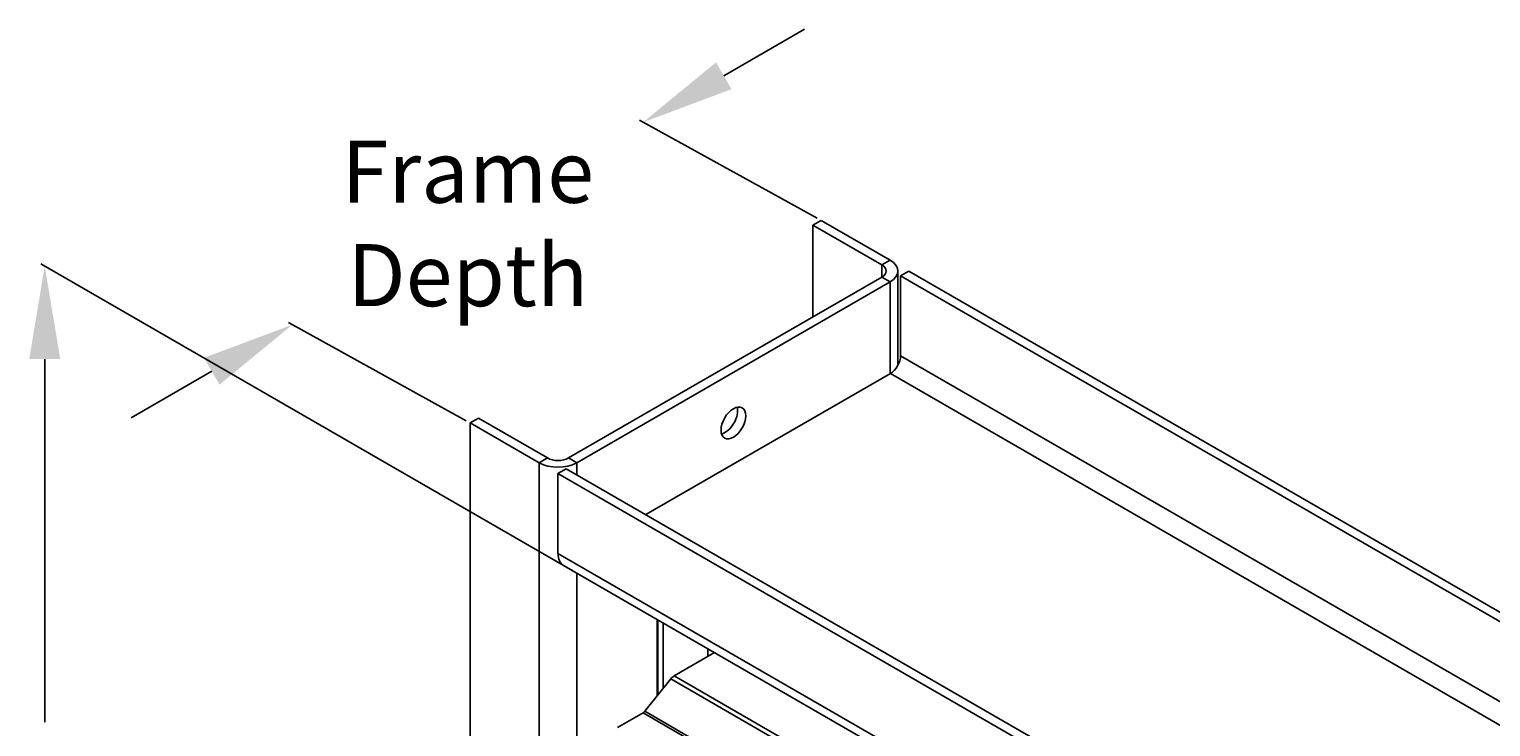
# Model space of a CAD drawing. Extents: x 27.6 to 75.9, y 24.4 to 75.
# Drawn here: x 29.4 to 53, y 63.8 to 75 of the extents above; entities that cross this region are included whole.
import ezdxf

# ---------------------------------------------------------------- set-up
doc = ezdxf.new("R2010")
doc.units = 0
doc.header["$MEASUREMENT"] = 0
for name, color, linetype in [('BLADES', 252, 'CONTINUOUS'), ('DIMENSION', 1, 'CONTINUOUS'), ('FRAME', 252, 'CONTINUOUS'), ('JAMB SEAL', 150, 'CONTINUOUS')]:
    doc.layers.add(name, color=color, linetype=linetype)
doc.styles.add('CapsStandard', font='arial.ttf')

msp = doc.modelspace()

# ---------------------------------------------------------------- linework, layer by layer
at = {"layer": 'BLADES'}
for p, q in [((39.848, 64.578), (40.497, 64.953)), ((39.848, 64.578), (51.53, 57.833)), ((39.372, 64.006), (39.794, 64.53)), ((39.794, 64.53), (51.53, 57.754)), ((38.932, 63.743), (39.345, 63.981)), ((39.345, 63.981), (51.53, 56.946)), ((39.372, 64.006), (51.53, 56.987))]:
    msp.add_line(p, q, dxfattribs=at)
for centre, major_axis, start_param, end_param in [((39.848, 64.453), (0.077, 0.133), 0.785398, 1.308997), ((39.345, 64.045), (0.039, 0.0675), 3.926991, 4.45059)]:
    msp.add_ellipse(centre, major_axis=major_axis, ratio=0.57735, start_param=start_param, end_param=end_param, dxfattribs=at)
at = {"layer": 'DIMENSION'}
for p, q in [((40.647, 74.257), (41.946, 75.007)), ((42.153, 71.959), (39.287, 73.541)), ((38.214, 66.271), (29.639, 71.222)), ((36.496, 68.693), (33.63, 70.275)), ((29.699, 69.687), (29.699, 63.833)), ((32.392, 69.491), (31.093, 68.741))]:
    msp.add_line(p, q, dxfattribs=at)
for points in [[(40.522, 74.473), (40.772, 74.04), (39.348, 73.507)], [(29.449, 69.687), (29.949, 69.687), (29.699, 71.187)], [(32.267, 69.707), (32.517, 69.274), (33.691, 70.241)]]:
    msp.add_solid(points, dxfattribs=at)
at = {"layer": 'FRAME'}
for p, q in [((42.084, 71.847), (42.217, 71.923)), ((43.328, 71.282), (42.217, 71.923)), ((42.084, 71.847), (43.196, 71.205)), ((42.084, 71.847), (42.084, 70.367)), ((43.196, 71.205), (43.328, 71.282)), ((43.196, 71.009), (43.196, 71.205)), ((43.196, 71.009), (38.144, 68.092)), ((38.277, 68.016), (43.328, 70.932)), ((43.328, 70.932), (43.196, 71.009)), ((43.328, 69.453), (43.328, 70.932)), ((43.454, 69.586), (43.454, 71.107)), ((43.498, 71.03), (43.631, 71.107)), ((43.498, 71.03), (43.498, 69.742)), ((71.782, 54.7), (43.498, 71.03)), ((71.915, 54.777), (43.631, 71.107)), ((43.498, 69.742), (70.667, 54.056)), ((39.388, 67.178), (43.333, 69.455)), ((70.336, 53.865), (43.333, 69.455)), ((36.693, 68.734), (36.56, 68.657)), ((36.56, 53.671), (36.56, 68.657)), ((36.56, 68.657), (37.672, 68.016)), ((36.693, 68.734), (37.805, 68.092)), ((37.672, 68.016), (37.805, 68.092)), ((37.672, 48.42), (37.672, 68.016)), ((38.107, 67.918), (37.974, 67.841)), ((38.107, 67.918), (66.391, 51.588)), ((38.144, 68.092), (38.277, 68.016)), ((38.277, 68.016), (38.277, 67.82)), ((37.974, 66.552), (37.974, 67.841)), ((37.974, 67.841), (66.259, 51.511)), ((37.974, 66.552), (66.259, 50.223)), ((66.346, 50.029), (38.062, 66.359)), ((38.277, 66.235), (38.277, 50.053))]:
    msp.add_line(p, q, dxfattribs=at)
for centre, major_axis, start_param, end_param in [((43.026, 71.107), (0.24, 0), 5.497787, 7.068583), ((43.026, 71.107), (0.428, 0), 5.497787, 7.068583), ((43.333, 69.646), (-0.117, -0.203), 0.785398, 2.356194), ((40.67, 68.734), (0.141, 0.244), 3.633901, 5.790877), ((37.974, 68.19), (0.428, 0), 3.926991, 5.497787), ((37.974, 68.19), (0.24, 0), 3.926991, 5.497787), ((38.273, 66.725), (-0.211, -0.365), 5.497787, 6.283185)]:
    msp.add_ellipse(centre, major_axis=major_axis, ratio=0.57735, start_param=start_param, end_param=end_param, dxfattribs=at)
msp.add_ellipse((40.803, 68.657), major_axis=(0.141, 0.244), ratio=0.57735, dxfattribs=at)
at = {"layer": 'JAMB SEAL'}
for p, q in [((39.575, 64.259), (39.575, 65.485)), ((39.582, 64.267), (39.582, 65.481)), ((39.67, 64.376), (39.67, 65.431)), ((39.671, 64.377), (39.671, 65.43)), ((40.388, 64.89), (40.388, 65.016)), ((40.39, 64.891), (40.39, 65.015))]:
    msp.add_line(p, q, dxfattribs=at)

# ---------------------------------------------------------------- texts
at = {"layer": 'DIMENSION', "color": 2, "insert": (36.52, 71.874), "char_height": 0.125, "attachment_point": 5, "style": 'CapsStandard'}
msp.add_mtext('\\A1;{\\H8x;Frame\\PDepth}', dxfattribs=at)

doc.saveas('drawing.dxf')
